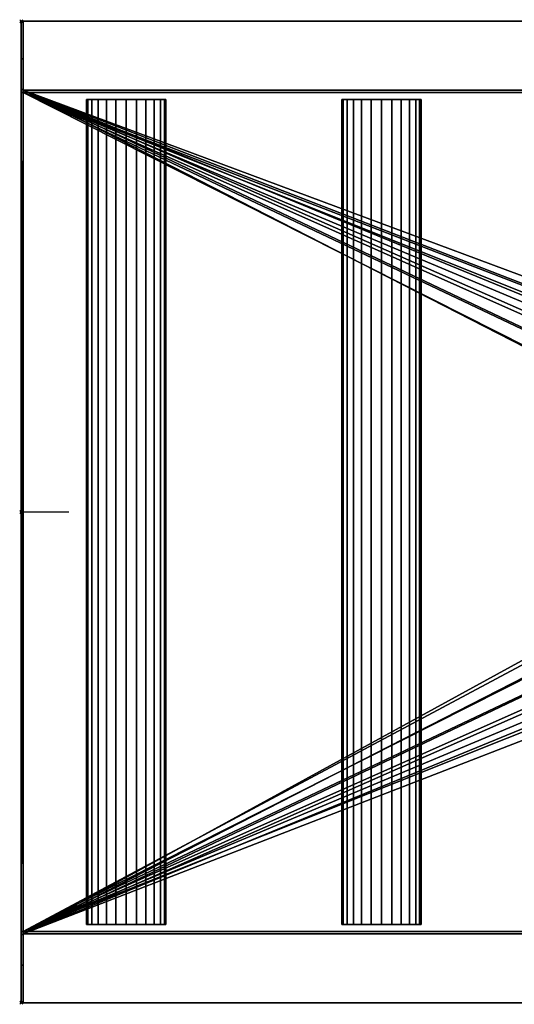
# Model space of a CAD drawing. Units: millimetres. Extents: x -1 to 1141, y -311 to 311.
# Drawn here: x -1 to 311, y -311 to 311 of the extents above; entities that cross this region are included whole.
import ezdxf

# ---------------------------------------------------------------- set-up
doc = ezdxf.new("R2010")
doc.units = ezdxf.units.MM
doc.header["$PDMODE"] = 35
for name, color, linetype in [('IQ_200_2D', 1, 'Continuous'), ('IQ_200_3D', 1, 'Continuous'), ('IQ_204_2D', 7, 'Continuous'), ('IQ_204_3D', 7, 'Continuous'), ('IQ_INS_3D', 3, 'ByLayer')]:
    doc.layers.add(name, color=color, linetype=linetype)

msp = doc.modelspace()

# ---------------------------------------------------------------- linework, layer by layer
at = {"layer": 'IQ_200_2D'}
for p, q in [((1100, 310), (0, 310)), ((0, 310), (0, -310)), ((0, -310), (1100, -310))]:
    msp.add_line(p, q, dxfattribs=at)
at = {"layer": 'IQ_204_2D'}
for p, q in [((0, 264.98), (1100, 264.98)), ((91.27, 260.53), (41.27, 260.53)), ((41.27, 260.53), (41.27, -260.53)), ((91.27, -260.53), (91.27, 260.53)), ((202.48, -260.53), (202.48, 260.53)), ((202.48, 260.53), (252.48, 260.53)), ((252.48, 260.53), (252.48, -260.53)), ((0, 0), (30, 0)), ((41.27, -260.53), (91.27, -260.53)), ((252.48, -260.53), (202.48, -260.53)), ((1100, -264.98), (0, -264.98))]:
    msp.add_line(p, q, dxfattribs=at)
at = {"layer": 'IQ_INS_3D'}
for p in [(0, 310), (0, 0), (0, -310)]:
    msp.add_point(p, dxfattribs=at)

# ---------------------------------------------------------------- meshes
at = {"layer": 'IQ_200_3D'}
mesh = msp.add_polyface(dxfattribs=at)
corners = [(1100, 310, 910), (0, 310, 910), (0, 264.98, 910), (1100, 264.98, 910)]
mesh.append_faces([[corners[k] for k in face] for face in [(0, 1, 2, 3)]])
mesh = msp.add_polyface(dxfattribs=at)
corners = [(1100, 310, 910), (1100, 310, 850.03), (1.2, 310, 850.03), (0, 310, 850.03), (0, 310, 910)]
mesh.append_faces([[corners[k] for k in face] for face in [(3, 4, 2)]], dxfattribs={"vtx1": -1})
mesh.append_faces([[corners[k] for k in face] for face in [(0, 1, 2, 4)]], dxfattribs={"vtx2": -1})
mesh = msp.add_polyface(dxfattribs=at)
corners = [(0, 264.98, 910), (0, 310, 910), (0, 310, 850.03), (0, 286.24, 814.37), (0, 266.88, 814.37), (0, 266.88, 800.08), (0, -266.88, 800.08), (0, -266.88, 814.37), (0, -286.24, 814.37), (0, -310, 850.03), (0, -310, 910), (0, -264.98, 910), (0, -264.98, 838.07), (0, 264.98, 838.07)]
mesh.append_faces([[corners[k] for k in face] for face in [(13, 4, 5, 12)]], dxfattribs={"vtx0": -1, "vtx2": -1})
mesh.append_faces([[corners[k] for k in face] for face in [(12, 7, 8, 9)]], dxfattribs={"vtx0": -1, "vtx3": -1})
mesh.append_faces([[corners[k] for k in face] for face in [(6, 7, 12, 5), (3, 4, 13, 2)]], dxfattribs={"vtx1": -1, "vtx2": -1})
mesh.append_faces([[corners[k] for k in face] for face in [(0, 1, 2, 13)]], dxfattribs={"vtx2": -1})
mesh.append_faces([[corners[k] for k in face] for face in [(9, 10, 11, 12)]], dxfattribs={"vtx3": -1})
mesh = msp.add_polyface(dxfattribs=at)
corners = [(0, 310, 850.03), (1.2, 310, 850.03), (1.2, 286.24, 814.37), (0, 286.24, 814.37)]
mesh.append_faces([[corners[k] for k in face] for face in [(0, 1, 2, 3)]])
mesh = msp.add_polyface(dxfattribs=at)
corners = [(1100, 310, 850.03), (1100, 266.46, 850.03), (1.2, 266.46, 850.03), (1.2, 310, 850.03)]
mesh.append_faces([[corners[k] for k in face] for face in [(0, 1, 2, 3)]])
mesh = msp.add_polyface(dxfattribs=at)
corners = [(1.2, 264.98, 838.07), (1.2, -264.98, 838.07), (1.2, -264.98, 803.08), (1.2, 264.98, 803.08), (1.2, -310, 850.03), (1.2, -286.24, 814.37), (1.2, -266.88, 814.37), (1.2, -266.88, 800.08), (1.2, -266.51, 800.08), (1.2, -266.51, 850.03), (1.2, 266.88, 800.08), (1.2, 266.88, 814.37), (1.2, 286.24, 814.37), (1.2, 310, 850.03), (1.2, 266.46, 850.03), (1.2, 266.46, 800.08)]
mesh.append_faces([[corners[k] for k in face] for face in [(3, 0, 1, 2)]])
mesh.append_faces([[corners[k] for k in face] for face in [(11, 14, 15, 10)]], dxfattribs={"vtx0": -1})
mesh.append_faces([[corners[k] for k in face] for face in [(8, 9, 6, 7), (5, 6, 9, 4)]], dxfattribs={"vtx1": -1})
mesh.append_faces([[corners[k] for k in face] for face in [(12, 13, 14, 11)]], dxfattribs={"vtx2": -1})
mesh = msp.add_polyface(dxfattribs=at)
corners = [(0, 286.24, 814.37), (1.2, 286.24, 814.37), (1.2, 266.88, 814.37), (0, 266.88, 814.37)]
mesh.append_faces([[corners[k] for k in face] for face in [(0, 1, 2, 3)]])
mesh = msp.add_polyface(dxfattribs=at)
corners = [(1100, 266.46, 800.08), (1100, -266.51, 800.08), (1.2, -266.51, 800.08), (1.2, -266.88, 800.08), (0, -266.88, 800.08), (0, 266.88, 800.08), (1.2, 266.88, 800.08), (1.2, 266.46, 800.08), (550, -62.21, 800.08), (566.1, -60.09, 800.08), (581.1, -53.87, 800.08), (593.99, -43.99, 800.08), (603.87, -31.1, 800.08), (610.09, -16.1, 800.08), (612.21, 0, 800.08), (610.09, 16.1, 800.08), (603.87, 31.1, 800.08), (593.99, 43.99, 800.08), (581.1, 53.87, 800.08), (566.1, 60.09, 800.08), (550, 62.21, 800.08), (533.9, 60.09, 800.08), (518.9, 53.87, 800.08), (506.01, 43.99, 800.08), (496.13, 31.1, 800.08), (489.91, 16.1, 800.08), (487.79, 0, 800.08), (489.91, -16.1, 800.08), (496.13, -31.1, 800.08), (506.01, -43.99, 800.08), (518.9, -53.87, 800.08), (533.9, -60.09, 800.08)]
mesh.append_faces([[corners[k] for k in face] for face in [(23, 7, 22), (4, 7, 2, 3), (19, 0, 18), (17, 0, 16), (10, 1, 9), (12, 1, 11)]], dxfattribs={"vtx0": -1, "vtx1": -1})
mesh.append_faces([[corners[k] for k in face] for face in [(2, 27, 28), (2, 26, 27), (2, 31, 8, 1), (2, 30, 31), (0, 19, 20, 7), (7, 20, 21), (0, 17, 18), (1, 12, 13)]], dxfattribs={"vtx0": -1, "vtx2": -1})
mesh.append_faces([[corners[k] for k in face] for face in [(7, 25, 26, 2)]], dxfattribs={"vtx0": -1, "vtx2": -1, "vtx3": -1})
mesh.append_faces([[corners[k] for k in face] for face in [(24, 25, 7), (23, 24, 7), (21, 22, 7), (29, 30, 2), (28, 29, 2), (15, 16, 0), (10, 11, 1), (8, 9, 1), (13, 14, 1)]], dxfattribs={"vtx1": -1, "vtx2": -1})
mesh.append_faces([[corners[k] for k in face] for face in [(14, 15, 0, 1)]], dxfattribs={"vtx1": -1, "vtx3": -1})
mesh.append_faces([[corners[k] for k in face] for face in [(5, 6, 7, 4)]], dxfattribs={"vtx2": -1})
mesh = msp.add_polyface(dxfattribs=at)
corners = [(0, 266.88, 814.37), (1.2, 266.88, 814.37), (1.2, 266.88, 800.08), (0, 266.88, 800.08)]
mesh.append_faces([[corners[k] for k in face] for face in [(0, 1, 2, 3)]])
mesh = msp.add_polyface(dxfattribs=at)
corners = [(1.2, 264.98, 803.08), (1100, 264.98, 803.08), (1100, 264.98, 910), (0, 264.98, 910), (0, 264.98, 838.07), (1.2, 264.98, 838.07)]
mesh.append_faces([[corners[k] for k in face] for face in [(1, 2, 5, 0)]], dxfattribs={"vtx1": -1})
mesh.append_faces([[corners[k] for k in face] for face in [(3, 4, 5, 2)]], dxfattribs={"vtx2": -1})
mesh = msp.add_polyface(dxfattribs=at)
corners = [(0, -264.98, 838.07), (1.2, -264.98, 838.07), (1.2, 264.98, 838.07), (0, 264.98, 838.07)]
mesh.append_faces([[corners[k] for k in face] for face in [(0, 1, 2, 3)]])
mesh = msp.add_polyface(dxfattribs=at)
corners = [(1100, 266.46, 800.08), (1.2, 266.46, 800.08), (1.2, 266.46, 850.03), (1100, 266.46, 850.03)]
mesh.append_faces([[corners[k] for k in face] for face in [(0, 1, 2, 3)]])
mesh = msp.add_polyface(dxfattribs=at)
corners = [(1100, -264.98, 803.08), (1100, 264.98, 803.08), (1.2, 264.98, 803.08), (1.2, -264.98, 803.08), (497.01, -0.07, 803.08), (498.81, 13.64, 803.08), (504.11, 26.42, 803.08), (512.53, 37.4, 803.08), (523.5, 45.82, 803.08), (536.29, 51.11, 803.08), (550, 52.92, 803.08), (563.71, 51.11, 803.08), (576.5, 45.82, 803.08), (587.47, 37.4, 803.08), (595.89, 26.42, 803.08), (601.19, 13.64, 803.08), (602.99, -0.07, 803.08), (601.19, -13.79, 803.08), (595.89, -26.57, 803.08), (587.47, -37.54, 803.08), (576.5, -45.97, 803.08), (563.71, -51.26, 803.08), (550, -53.07, 803.08), (536.29, -51.26, 803.08), (523.5, -45.97, 803.08), (512.53, -37.54, 803.08), (504.11, -26.57, 803.08), (498.81, -13.79, 803.08)]
mesh.append_faces([[corners[k] for k in face] for face in [(26, 3, 25), (18, 0, 17), (13, 1, 12)]], dxfattribs={"vtx0": -1, "vtx1": -1})
mesh.append_faces([[corners[k] for k in face] for face in [(3, 26, 27), (3, 27, 4), (2, 5, 6), (2, 9, 10), (0, 18, 19), (1, 13, 14)]], dxfattribs={"vtx0": -1, "vtx2": -1})
mesh.append_faces([[corners[k] for k in face] for face in [(24, 25, 3), (23, 24, 3), (6, 7, 2), (8, 9, 2), (7, 8, 2), (20, 21, 0), (19, 20, 0), (21, 22, 0), (11, 12, 1), (14, 15, 1), (15, 16, 1)]], dxfattribs={"vtx1": -1, "vtx2": -1})
mesh.append_faces([[corners[k] for k in face] for face in [(22, 23, 3, 0), (4, 5, 2, 3), (16, 17, 0, 1), (10, 11, 1, 2)]], dxfattribs={"vtx1": -1, "vtx3": -1})
mesh = msp.add_polyface(dxfattribs=at)
corners = [(1100, -264.98, 803.08), (1.2, -264.98, 803.08), (1.2, -264.98, 838.07), (0, -264.98, 838.07), (0, -264.98, 910), (1100, -264.98, 910)]
mesh.append_faces([[corners[k] for k in face] for face in [(2, 0, 1)]], dxfattribs={"vtx0": -1})
mesh.append_faces([[corners[k] for k in face] for face in [(5, 0, 2, 4)]], dxfattribs={"vtx1": -1, "vtx2": -1})
mesh.append_faces([[corners[k] for k in face] for face in [(2, 3, 4)]], dxfattribs={"vtx2": -1})
mesh = msp.add_polyface(dxfattribs=at)
corners = [(1100, -264.98, 910), (0, -264.98, 910), (0, -310, 910), (1100, -310, 910)]
mesh.append_faces([[corners[k] for k in face] for face in [(0, 1, 2, 3)]])
mesh = msp.add_polyface(dxfattribs=at)
corners = [(0, -266.88, 800.08), (1.2, -266.88, 800.08), (1.2, -266.88, 814.37), (0, -266.88, 814.37)]
mesh.append_faces([[corners[k] for k in face] for face in [(0, 1, 2, 3)]])
mesh = msp.add_polyface(dxfattribs=at)
corners = [(0, -266.88, 814.37), (1.2, -266.88, 814.37), (1.2, -286.24, 814.37), (0, -286.24, 814.37)]
mesh.append_faces([[corners[k] for k in face] for face in [(0, 1, 2, 3)]])
mesh = msp.add_polyface(dxfattribs=at)
corners = [(1100, -266.51, 850.03), (1.2, -266.51, 850.03), (1.2, -266.51, 800.08), (1100, -266.51, 800.08)]
mesh.append_faces([[corners[k] for k in face] for face in [(0, 1, 2, 3)]])
mesh = msp.add_polyface(dxfattribs=at)
corners = [(1.2, -310, 850.03), (1.2, -266.51, 850.03), (1100, -266.51, 850.03), (1100, -310, 850.03)]
mesh.append_faces([[corners[k] for k in face] for face in [(0, 1, 2, 3)]])
mesh = msp.add_polyface(dxfattribs=at)
corners = [(0, -286.24, 814.37), (1.2, -286.24, 814.37), (1.2, -310, 850.03), (0, -310, 850.03)]
mesh.append_faces([[corners[k] for k in face] for face in [(0, 1, 2, 3)]])
mesh = msp.add_polyface(dxfattribs=at)
corners = [(1100, -310, 850.03), (1100, -310, 910), (0, -310, 910), (0, -310, 850.03), (1.2, -310, 850.03)]
mesh.append_faces([[corners[k] for k in face] for face in [(2, 3, 4)]], dxfattribs={"vtx2": -1})
mesh.append_faces([[corners[k] for k in face] for face in [(4, 0, 1, 2)]], dxfattribs={"vtx3": -1})
at = {"layer": 'IQ_204_3D'}
mesh = msp.add_polyface(dxfattribs=at)
corners = [(1058.75, 260.53, 850.11), (1057.9, 260.53, 843.64), (1055.4, 260.53, 837.61), (1051.43, 260.53, 832.44), (1046.25, 260.53, 828.46), (1040.22, 260.53, 825.97), (1033.75, 260.53, 825.11), (1027.28, 260.53, 825.97), (1021.25, 260.53, 828.46), (1016.07, 260.53, 832.44), (1012.1, 260.53, 837.61), (1009.6, 260.53, 843.64), (1008.75, 260.53, 850.11), (1009.6, 260.53, 856.59), (1012.1, 260.53, 862.61), (1016.07, 260.53, 867.79), (1021.25, 260.53, 871.77), (1027.28, 260.53, 874.26), (1033.75, 260.53, 875.11), (1040.22, 260.53, 874.26), (1046.25, 260.53, 871.77), (1051.43, 260.53, 867.79), (1055.4, 260.53, 862.61), (1057.9, 260.53, 856.59), (897.47, 260.53, 850.11), (896.61, 260.53, 843.64), (894.12, 260.53, 837.61), (890.14, 260.53, 832.44), (884.97, 260.53, 828.46), (878.94, 260.53, 825.97), (872.47, 260.53, 825.11), (866, 260.53, 825.97), (859.97, 260.53, 828.46), (854.79, 260.53, 832.44), (850.82, 260.53, 837.61), (848.32, 260.53, 843.64), (847.47, 260.53, 850.11), (848.32, 260.53, 856.59), (850.82, 260.53, 862.61), (854.79, 260.53, 867.79), (859.97, 260.53, 871.77), (866, 260.53, 874.26), (872.47, 260.53, 875.11), (878.94, 260.53, 874.26), (884.97, 260.53, 871.77), (890.14, 260.53, 867.79), (894.12, 260.53, 862.61), (896.61, 260.53, 856.59), (736.23, 260.53, 850.11), (735.38, 260.53, 843.64), (732.88, 260.53, 837.61), (728.91, 260.53, 832.44), (723.73, 260.53, 828.46), (717.7, 260.53, 825.97), (711.23, 260.53, 825.11), (704.76, 260.53, 825.97), (698.73, 260.53, 828.46), (693.56, 260.53, 832.44), (689.58, 260.53, 837.61), (687.08, 260.53, 843.64), (686.23, 260.53, 850.11), (687.08, 260.53, 856.59), (689.58, 260.53, 862.61), (693.56, 260.53, 867.79), (698.73, 260.53, 871.77), (704.76, 260.53, 874.26), (711.23, 260.53, 875.11), (717.7, 260.53, 874.26), (723.73, 260.53, 871.77), (728.91, 260.53, 867.79), (732.88, 260.53, 862.61), (735.38, 260.53, 856.59), (575, 260.53, 850.11), (574.15, 260.53, 843.64), (571.65, 260.53, 837.61), (567.68, 260.53, 832.44), (562.5, 260.53, 828.46), (556.47, 260.53, 825.97), (550, 260.53, 825.11), (543.53, 260.53, 825.97), (537.5, 260.53, 828.46), (532.32, 260.53, 832.44), (528.35, 260.53, 837.61), (525.85, 260.53, 843.64), (525, 260.53, 850.11), (525.85, 260.53, 856.59), (528.35, 260.53, 862.61), (532.32, 260.53, 867.79), (537.5, 260.53, 871.77), (543.53, 260.53, 874.26), (550, 260.53, 875.11), (556.47, 260.53, 874.26), (562.5, 260.53, 871.77), (567.68, 260.53, 867.79), (571.65, 260.53, 862.61), (574.15, 260.53, 856.59), (413.71, 260.53, 850.11), (412.86, 260.53, 843.64), (410.36, 260.53, 837.61), (406.39, 260.53, 832.44), (401.21, 260.53, 828.46), (395.18, 260.53, 825.97), (388.71, 260.53, 825.11), (382.24, 260.53, 825.97), (376.21, 260.53, 828.46), (371.04, 260.53, 832.44), (367.06, 260.53, 837.61), (364.57, 260.53, 843.64), (363.71, 260.53, 850.11), (364.57, 260.53, 856.59), (367.06, 260.53, 862.61), (371.04, 260.53, 867.79), (376.21, 260.53, 871.77), (382.24, 260.53, 874.26), (388.71, 260.53, 875.11), (395.18, 260.53, 874.26), (401.21, 260.53, 871.77), (406.39, 260.53, 867.79), (410.36, 260.53, 862.61), (412.86, 260.53, 856.59), (252.48, 260.53, 850.11), (251.63, 260.53, 843.64), (249.13, 260.53, 837.61), (245.16, 260.53, 832.44), (239.98, 260.53, 828.46), (233.95, 260.53, 825.97), (227.48, 260.53, 825.11), (221.01, 260.53, 825.97), (214.98, 260.53, 828.46), (209.8, 260.53, 832.44), (205.83, 260.53, 837.61), (203.33, 260.53, 843.64), (202.48, 260.53, 850.11), (203.33, 260.53, 856.59), (205.83, 260.53, 862.61), (209.8, 260.53, 867.79), (214.98, 260.53, 871.77), (221.01, 260.53, 874.26), (227.48, 260.53, 875.11), (233.95, 260.53, 874.26), (239.98, 260.53, 871.77), (245.16, 260.53, 867.79), (249.13, 260.53, 862.61), (251.63, 260.53, 856.59), (91.27, 260.53, 850.11), (90.42, 260.53, 843.64), (87.92, 260.53, 837.61), (83.95, 260.53, 832.44), (78.77, 260.53, 828.46), (72.74, 260.53, 825.97), (66.27, 260.53, 825.11), (59.8, 260.53, 825.97), (53.77, 260.53, 828.46), (48.6, 260.53, 832.44), (44.62, 260.53, 837.61), (42.13, 260.53, 843.64), (41.27, 260.53, 850.11), (42.13, 260.53, 856.59), (44.62, 260.53, 862.61), (48.6, 260.53, 867.79), (53.77, 260.53, 871.77), (59.8, 260.53, 874.26), (66.27, 260.53, 875.11), (72.74, 260.53, 874.26), (78.77, 260.53, 871.77), (83.95, 260.53, 867.79), (87.92, 260.53, 862.61), (90.42, 260.53, 856.59)]
mesh.append_faces([[corners[k] for k in face] for face in [(9, 7, 8), (16, 14, 15), (33, 31, 32), (40, 38, 39), (57, 55, 56), (64, 62, 63), (81, 79, 80), (91, 89, 90), (105, 103, 104), (115, 113, 114), (129, 127, 128), (136, 134, 135), (153, 151, 152), (160, 158, 159)]], dxfattribs={"vtx0": -1})
mesh.append_faces([[corners[k] for k in face] for face in [(17, 9, 14, 16), (17, 23, 2), (41, 33, 38, 40), (41, 47, 26), (65, 57, 62, 64), (65, 71, 50), (92, 73, 89, 91), (116, 97, 113, 115), (137, 129, 134, 136), (137, 143, 122), (161, 153, 158, 160), (161, 167, 146)]], dxfattribs={"vtx0": -1, "vtx1": -1, "vtx2": -1})
mesh.append_faces([[corners[k] for k in face] for face in [(9, 17, 2, 5), (33, 41, 26, 29), (57, 65, 50, 53), (89, 77, 83, 87), (113, 97, 105, 110), (129, 137, 122, 125), (153, 161, 146, 149)]], dxfattribs={"vtx0": -1, "vtx1": -1, "vtx2": -1, "vtx3": -1})
mesh.append_faces([[corners[k] for k in face] for face in [(17, 19, 20, 23), (41, 43, 44, 47), (65, 67, 68, 71), (137, 139, 140, 143), (161, 163, 164, 167)]], dxfattribs={"vtx0": -1, "vtx2": -1, "vtx3": -1})
mesh.append_faces([[corners[k] for k in face] for face in [(18, 19, 17), (42, 43, 41), (66, 67, 65), (72, 73, 94, 95), (96, 97, 118, 119), (112, 113, 110, 111), (138, 139, 137), (162, 163, 161)]], dxfattribs={"vtx1": -1})
mesh.append_faces([[corners[k] for k in face] for face in [(73, 74, 77, 89), (97, 98, 101, 105)]], dxfattribs={"vtx1": -1, "vtx2": -1, "vtx3": -1})
mesh.append_faces([[corners[k] for k in face] for face in [(86, 87, 83, 84)]], dxfattribs={"vtx1": -1, "vtx3": -1})
mesh.append_faces([[corners[k] for k in face] for face in [(12, 13, 14, 11), (36, 37, 38, 35), (60, 61, 62, 59), (84, 85, 86), (87, 88, 89), (108, 109, 110, 107), (123, 124, 125, 122), (132, 133, 134, 131), (156, 157, 158, 155)]], dxfattribs={"vtx2": -1})
mesh.append_faces([[corners[k] for k in face] for face in [(5, 6, 7, 9), (9, 10, 11, 14), (29, 30, 31, 33), (33, 34, 35, 38), (53, 54, 55, 57), (57, 58, 59, 62), (77, 78, 79, 83), (81, 82, 83, 79), (92, 93, 94, 73), (101, 102, 103, 105), (105, 106, 107, 110), (116, 117, 118, 97), (125, 126, 127, 129), (129, 130, 131, 134), (149, 150, 151, 153), (153, 154, 155, 158)]], dxfattribs={"vtx2": -1, "vtx3": -1})
mesh.append_faces([[corners[k] for k in face] for face in [(2, 3, 4, 5), (23, 0, 1, 2), (20, 21, 22, 23), (26, 27, 28, 29), (47, 24, 25, 26), (44, 45, 46, 47), (50, 51, 52, 53), (71, 48, 49, 50), (68, 69, 70, 71), (74, 75, 76, 77), (98, 99, 100, 101), (143, 120, 121, 122), (140, 141, 142, 143), (146, 147, 148, 149), (167, 144, 145, 146), (164, 165, 166, 167)]], dxfattribs={"vtx3": -1})
mesh = msp.add_polyface(dxfattribs=at)
corners = [(91.27, -260.53, 850.11), (90.42, -260.53, 843.64), (87.92, -260.53, 837.61), (83.95, -260.53, 832.44), (78.77, -260.53, 828.46), (72.74, -260.53, 825.97), (66.27, -260.53, 825.11), (59.8, -260.53, 825.97), (53.77, -260.53, 828.46), (48.6, -260.53, 832.44), (44.62, -260.53, 837.61), (42.13, -260.53, 843.64), (41.27, -260.53, 850.11), (41.27, 260.53, 850.11), (42.13, 260.53, 843.64), (44.62, 260.53, 837.61), (48.6, 260.53, 832.44), (53.77, 260.53, 828.46), (59.8, 260.53, 825.97), (66.27, 260.53, 825.11), (72.74, 260.53, 825.97), (78.77, 260.53, 828.46), (83.95, 260.53, 832.44), (87.92, 260.53, 837.61), (90.42, 260.53, 843.64), (91.27, 260.53, 850.11)]
mesh.append_faces([[corners[k] for k in face] for face in [(1, 24, 25, 0)]], dxfattribs={"vtx0": -1})
mesh.append_faces([[corners[k] for k in face] for face in [(11, 14, 15, 10), (10, 15, 16, 9), (8, 17, 18, 7), (9, 16, 17, 8), (7, 18, 19, 6), (5, 20, 21, 4), (4, 21, 22, 3), (2, 23, 24, 1), (3, 22, 23, 2), (20, 5, 6, 19)]], dxfattribs={"vtx0": -1, "vtx2": -1})
mesh.append_faces([[corners[k] for k in face] for face in [(11, 12, 13, 14)]], dxfattribs={"vtx3": -1})
mesh = msp.add_polyface(dxfattribs=at)
corners = [(41.27, -260.53, 850.11), (42.13, -260.53, 856.59), (44.62, -260.53, 862.61), (48.6, -260.53, 867.79), (53.77, -260.53, 871.77), (59.8, -260.53, 874.26), (66.27, -260.53, 875.11), (72.74, -260.53, 874.26), (78.77, -260.53, 871.77), (83.95, -260.53, 867.79), (87.92, -260.53, 862.61), (90.42, -260.53, 856.59), (91.27, -260.53, 850.11), (91.27, 260.53, 850.11), (90.42, 260.53, 856.59), (87.92, 260.53, 862.61), (83.95, 260.53, 867.79), (78.77, 260.53, 871.77), (72.74, 260.53, 874.26), (66.27, 260.53, 875.11), (59.8, 260.53, 874.26), (53.77, 260.53, 871.77), (48.6, 260.53, 867.79), (44.62, 260.53, 862.61), (42.13, 260.53, 856.59), (41.27, 260.53, 850.11)]
mesh.append_faces([[corners[k] for k in face] for face in [(11, 14, 15, 10), (10, 15, 16, 9), (8, 17, 18, 7), (9, 16, 17, 8), (7, 18, 19, 6), (5, 20, 21, 4), (4, 21, 22, 3), (2, 23, 24, 1), (3, 22, 23, 2), (20, 5, 6, 19)]], dxfattribs={"vtx0": -1, "vtx2": -1})
mesh.append_faces([[corners[k] for k in face] for face in [(12, 13, 14, 11)]], dxfattribs={"vtx2": -1})
mesh.append_faces([[corners[k] for k in face] for face in [(24, 25, 0, 1)]], dxfattribs={"vtx3": -1})
mesh = msp.add_polyface(dxfattribs=at)
corners = [(252.48, -260.53, 850.11), (251.63, -260.53, 843.64), (249.13, -260.53, 837.61), (245.16, -260.53, 832.44), (239.98, -260.53, 828.46), (233.95, -260.53, 825.97), (227.48, -260.53, 825.11), (221.01, -260.53, 825.97), (214.98, -260.53, 828.46), (209.8, -260.53, 832.44), (205.83, -260.53, 837.61), (203.33, -260.53, 843.64), (202.48, -260.53, 850.11), (202.48, 260.53, 850.11), (203.33, 260.53, 843.64), (205.83, 260.53, 837.61), (209.8, 260.53, 832.44), (214.98, 260.53, 828.46), (221.01, 260.53, 825.97), (227.48, 260.53, 825.11), (233.95, 260.53, 825.97), (239.98, 260.53, 828.46), (245.16, 260.53, 832.44), (249.13, 260.53, 837.61), (251.63, 260.53, 843.64), (252.48, 260.53, 850.11)]
mesh.append_faces([[corners[k] for k in face] for face in [(1, 24, 25, 0)]], dxfattribs={"vtx0": -1})
mesh.append_faces([[corners[k] for k in face] for face in [(11, 14, 15, 10), (10, 15, 16, 9), (8, 17, 18, 7), (9, 16, 17, 8), (7, 18, 19, 6), (5, 20, 21, 4), (4, 21, 22, 3), (2, 23, 24, 1), (3, 22, 23, 2), (20, 5, 6, 19)]], dxfattribs={"vtx0": -1, "vtx2": -1})
mesh.append_faces([[corners[k] for k in face] for face in [(11, 12, 13, 14)]], dxfattribs={"vtx3": -1})
mesh = msp.add_polyface(dxfattribs=at)
corners = [(202.48, -260.53, 850.11), (203.33, -260.53, 856.59), (205.83, -260.53, 862.61), (209.8, -260.53, 867.79), (214.98, -260.53, 871.77), (221.01, -260.53, 874.26), (227.48, -260.53, 875.11), (233.95, -260.53, 874.26), (239.98, -260.53, 871.77), (245.16, -260.53, 867.79), (249.13, -260.53, 862.61), (251.63, -260.53, 856.59), (252.48, -260.53, 850.11), (252.48, 260.53, 850.11), (251.63, 260.53, 856.59), (249.13, 260.53, 862.61), (245.16, 260.53, 867.79), (239.98, 260.53, 871.77), (233.95, 260.53, 874.26), (227.48, 260.53, 875.11), (221.01, 260.53, 874.26), (214.98, 260.53, 871.77), (209.8, 260.53, 867.79), (205.83, 260.53, 862.61), (203.33, 260.53, 856.59), (202.48, 260.53, 850.11)]
mesh.append_faces([[corners[k] for k in face] for face in [(11, 14, 15, 10), (10, 15, 16, 9), (8, 17, 18, 7), (9, 16, 17, 8), (7, 18, 19, 6), (5, 20, 21, 4), (4, 21, 22, 3), (2, 23, 24, 1), (3, 22, 23, 2), (20, 5, 6, 19)]], dxfattribs={"vtx0": -1, "vtx2": -1})
mesh.append_faces([[corners[k] for k in face] for face in [(12, 13, 14, 11)]], dxfattribs={"vtx2": -1})
mesh.append_faces([[corners[k] for k in face] for face in [(24, 25, 0, 1)]], dxfattribs={"vtx3": -1})
mesh = msp.add_polyface(dxfattribs=at)
corners = [(1058.75, -260.53, 850.11), (1057.9, -260.53, 856.59), (1055.4, -260.53, 862.61), (1051.43, -260.53, 867.79), (1046.25, -260.53, 871.77), (1040.22, -260.53, 874.26), (1033.75, -260.53, 875.11), (1027.28, -260.53, 874.26), (1021.25, -260.53, 871.77), (1016.07, -260.53, 867.79), (1012.1, -260.53, 862.61), (1009.6, -260.53, 856.59), (1008.75, -260.53, 850.11), (1009.6, -260.53, 843.64), (1012.1, -260.53, 837.61), (1016.07, -260.53, 832.44), (1021.25, -260.53, 828.46), (1027.28, -260.53, 825.97), (1033.75, -260.53, 825.11), (1040.22, -260.53, 825.97), (1046.25, -260.53, 828.46), (1051.43, -260.53, 832.44), (1055.4, -260.53, 837.61), (1057.9, -260.53, 843.64), (897.47, -260.53, 850.11), (896.61, -260.53, 856.59), (894.12, -260.53, 862.61), (890.14, -260.53, 867.79), (884.97, -260.53, 871.77), (878.94, -260.53, 874.26), (872.47, -260.53, 875.11), (866, -260.53, 874.26), (859.97, -260.53, 871.77), (854.79, -260.53, 867.79), (850.82, -260.53, 862.61), (848.32, -260.53, 856.59), (847.47, -260.53, 850.11), (848.32, -260.53, 843.64), (850.82, -260.53, 837.61), (854.79, -260.53, 832.44), (859.97, -260.53, 828.46), (866, -260.53, 825.97), (872.47, -260.53, 825.11), (878.94, -260.53, 825.97), (884.97, -260.53, 828.46), (890.14, -260.53, 832.44), (894.12, -260.53, 837.61), (896.61, -260.53, 843.64), (736.23, -260.53, 850.11), (735.38, -260.53, 856.59), (732.88, -260.53, 862.61), (728.91, -260.53, 867.79), (723.73, -260.53, 871.77), (717.7, -260.53, 874.26), (711.23, -260.53, 875.11), (704.76, -260.53, 874.26), (698.73, -260.53, 871.77), (693.56, -260.53, 867.79), (689.58, -260.53, 862.61), (687.08, -260.53, 856.59), (686.23, -260.53, 850.11), (687.08, -260.53, 843.64), (689.58, -260.53, 837.61), (693.56, -260.53, 832.44), (698.73, -260.53, 828.46), (704.76, -260.53, 825.97), (711.23, -260.53, 825.11), (717.7, -260.53, 825.97), (723.73, -260.53, 828.46), (728.91, -260.53, 832.44), (732.88, -260.53, 837.61), (735.38, -260.53, 843.64), (575, -260.53, 850.11), (574.15, -260.53, 856.59), (571.65, -260.53, 862.61), (567.68, -260.53, 867.79), (562.5, -260.53, 871.77), (556.47, -260.53, 874.26), (550, -260.53, 875.11), (543.53, -260.53, 874.26), (537.5, -260.53, 871.77), (532.32, -260.53, 867.79), (528.35, -260.53, 862.61), (525.85, -260.53, 856.59), (525, -260.53, 850.11), (525.85, -260.53, 843.64), (528.35, -260.53, 837.61), (532.32, -260.53, 832.44), (537.5, -260.53, 828.46), (543.53, -260.53, 825.97), (550, -260.53, 825.11), (556.47, -260.53, 825.97), (562.5, -260.53, 828.46), (567.68, -260.53, 832.44), (571.65, -260.53, 837.61), (574.15, -260.53, 843.64), (413.71, -260.53, 850.11), (412.86, -260.53, 856.59), (410.36, -260.53, 862.61), (406.39, -260.53, 867.79), (401.21, -260.53, 871.77), (395.18, -260.53, 874.26), (388.71, -260.53, 875.11), (382.24, -260.53, 874.26), (376.21, -260.53, 871.77), (371.04, -260.53, 867.79), (367.06, -260.53, 862.61), (364.57, -260.53, 856.59), (363.71, -260.53, 850.11), (364.57, -260.53, 843.64), (367.06, -260.53, 837.61), (371.04, -260.53, 832.44), (376.21, -260.53, 828.46), (382.24, -260.53, 825.97), (388.71, -260.53, 825.11), (395.18, -260.53, 825.97), (401.21, -260.53, 828.46), (406.39, -260.53, 832.44), (410.36, -260.53, 837.61), (412.86, -260.53, 843.64), (252.48, -260.53, 850.11), (251.63, -260.53, 856.59), (249.13, -260.53, 862.61), (245.16, -260.53, 867.79), (239.98, -260.53, 871.77), (233.95, -260.53, 874.26), (227.48, -260.53, 875.11), (221.01, -260.53, 874.26), (214.98, -260.53, 871.77), (209.8, -260.53, 867.79), (205.83, -260.53, 862.61), (203.33, -260.53, 856.59), (202.48, -260.53, 850.11), (203.33, -260.53, 843.64), (205.83, -260.53, 837.61), (209.8, -260.53, 832.44), (214.98, -260.53, 828.46), (221.01, -260.53, 825.97), (227.48, -260.53, 825.11), (233.95, -260.53, 825.97), (239.98, -260.53, 828.46), (245.16, -260.53, 832.44), (249.13, -260.53, 837.61), (251.63, -260.53, 843.64), (91.27, -260.53, 850.11), (90.42, -260.53, 856.59), (87.92, -260.53, 862.61), (83.95, -260.53, 867.79), (78.77, -260.53, 871.77), (72.74, -260.53, 874.26), (66.27, -260.53, 875.11), (59.8, -260.53, 874.26), (53.77, -260.53, 871.77), (48.6, -260.53, 867.79), (44.62, -260.53, 862.61), (42.13, -260.53, 856.59), (41.27, -260.53, 850.11), (42.13, -260.53, 843.64), (44.62, -260.53, 837.61), (48.6, -260.53, 832.44), (53.77, -260.53, 828.46), (59.8, -260.53, 825.97), (66.27, -260.53, 825.11), (72.74, -260.53, 825.97), (78.77, -260.53, 828.46), (83.95, -260.53, 832.44), (87.92, -260.53, 837.61), (90.42, -260.53, 843.64)]
mesh.append_faces([[corners[k] for k in face] for face in [(10, 7, 8, 9), (34, 31, 32, 33), (58, 55, 56, 57), (79, 77, 78), (89, 87, 88), (106, 103, 104, 105), (103, 101, 102), (130, 127, 128, 129), (154, 151, 152, 153)]], dxfattribs={"vtx0": -1})
mesh.append_faces([[corners[k] for k in face] for face in [(17, 19, 15, 16), (41, 43, 39, 40), (65, 67, 63, 64), (91, 85, 89, 90), (113, 115, 111, 112), (119, 115, 118), (137, 139, 135, 136), (161, 163, 159, 160)]], dxfattribs={"vtx0": -1, "vtx1": -1})
mesh.append_faces([[corners[k] for k in face] for face in [(13, 7, 10, 12), (37, 31, 34, 36), (61, 55, 58, 60), (103, 106, 109), (133, 127, 130, 132), (157, 151, 154, 156)]], dxfattribs={"vtx0": -1, "vtx1": -1, "vtx2": -1})
mesh.append_faces([[corners[k] for k in face] for face in [(7, 22, 1, 4), (22, 7, 15, 19), (31, 46, 25, 28), (46, 31, 39, 43), (55, 70, 49, 52), (70, 55, 63, 67), (119, 103, 111, 115), (127, 142, 121, 124), (142, 127, 135, 139), (151, 166, 145, 148), (166, 151, 159, 163)]], dxfattribs={"vtx0": -1, "vtx1": -1, "vtx2": -1, "vtx3": -1})
mesh.append_faces([[corners[k] for k in face] for face in [(79, 95, 76, 77), (103, 119, 100, 101)]], dxfattribs={"vtx0": -1, "vtx1": -1, "vtx3": -1})
mesh.append_faces([[corners[k] for k in face] for face in [(95, 81, 82, 85), (91, 94, 95, 85)]], dxfattribs={"vtx0": -1, "vtx2": -1, "vtx3": -1})
mesh.append_faces([[corners[k] for k in face] for face in [(18, 19, 17), (42, 43, 41), (66, 67, 65), (114, 115, 113), (138, 139, 137), (162, 163, 161)]], dxfattribs={"vtx1": -1})
mesh.append_faces([[corners[k] for k in face] for face in [(10, 11, 12), (5, 6, 7, 4), (2, 3, 4, 1), (23, 0, 1, 22), (20, 21, 22, 19), (34, 35, 36), (29, 30, 31, 28), (26, 27, 28, 25), (47, 24, 25, 46), (44, 45, 46, 43), (58, 59, 60), (53, 54, 55, 52), (50, 51, 52, 49), (71, 48, 49, 70), (68, 69, 70, 67), (72, 73, 74, 95), (92, 93, 94, 91), (96, 97, 98, 119), (116, 117, 118, 115), (130, 131, 132), (125, 126, 127, 124), (122, 123, 124, 121), (143, 120, 121, 142), (154, 155, 156), (149, 150, 151, 148), (146, 147, 148, 145), (167, 144, 145, 166), (164, 165, 166, 163)]], dxfattribs={"vtx2": -1})
mesh.append_faces([[corners[k] for k in face] for face in [(13, 14, 15, 7), (37, 38, 39, 31), (61, 62, 63, 55), (79, 80, 81, 95), (74, 75, 76, 95), (85, 86, 87, 89), (98, 99, 100, 119), (109, 110, 111, 103), (133, 134, 135, 127), (157, 158, 159, 151)]], dxfattribs={"vtx2": -1, "vtx3": -1})
mesh.append_faces([[corners[k] for k in face] for face in [(82, 83, 84, 85), (106, 107, 108, 109), (139, 140, 141, 142)]], dxfattribs={"vtx3": -1})

doc.saveas('drawing.dxf')
